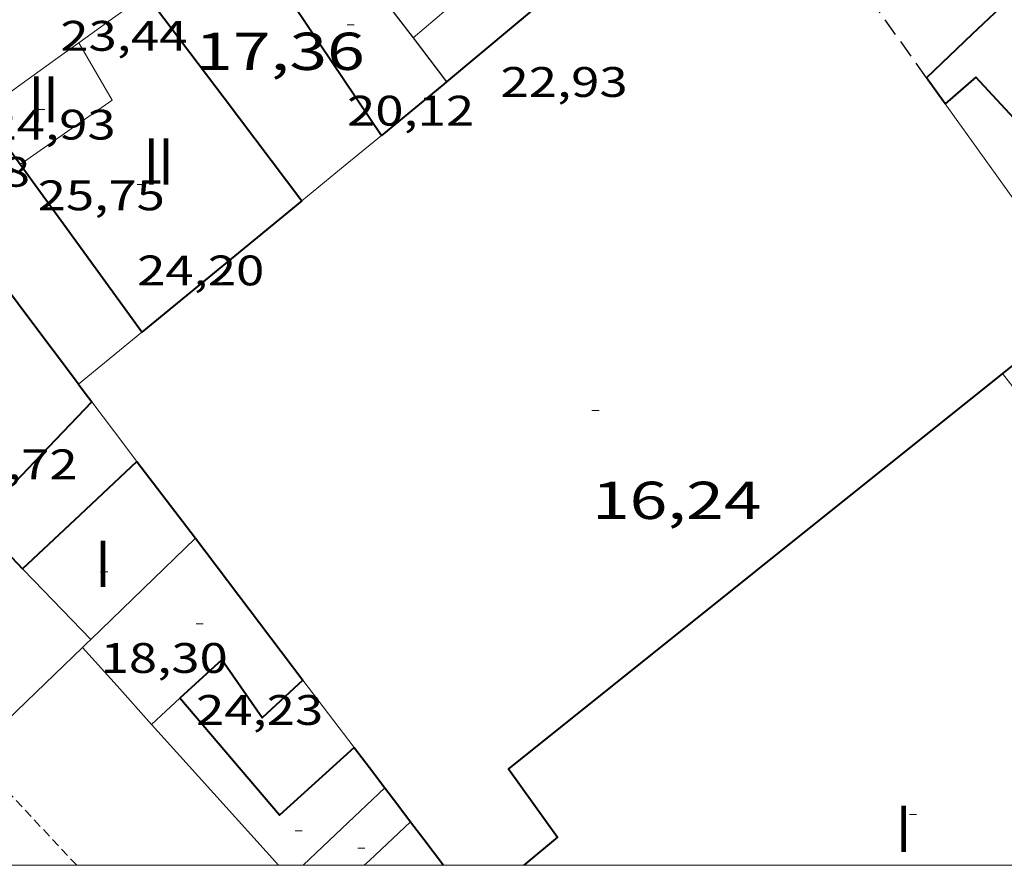
# Model space of a CAD drawing. Units: inches. Extents: x 452997 to 454012, y 4598495 to 4599005.
# Drawn here: x 453390 to 453418, y 4598500 to 4598524 of the extents above; entities that cross this region are included whole.
import ezdxf
from ezdxf.enums import TextEntityAlignment as Align

# ---------------------------------------------------------------- set-up
doc = ezdxf.new("R2010")
doc.units = ezdxf.units.IN
doc.header["$MEASUREMENT"] = 0
doc.linetypes.add('TRAZOS', pattern=[0.75, 0.5, -0.25])
doc.linetypes.add('TRAZOS2', pattern=[0.375, 0.25, -0.125])
for name, color, linetype, lineweight in [('CARENER', 7, 'Continuous', 0), ('COTA ALTIMETRICA', 7, 'Continuous', 0), ('COTA EDIFICI', 7, 'Continuous', 0), ('EDIFICI EN CONSTRUCCIO', 7, 'Continuous', 0), ('FACANA EXTERIOR', 7, 'Continuous', 0), ('FACANA INTERIOR', 7, 'Continuous', 0), ('LINIA VOLUMETRICA', 7, 'Continuous', 0), ('MARC FULL', 7, 'Continuous', 0), ('MITGERES', 7, 'Continuous', 0), ('MUR', 7, 'Continuous', 0), ('TEXT DE NUMERO DE PLANTES', 7, 'Continuous', 0)]:
    doc.layers.add(name, color=color, linetype=linetype, lineweight=lineweight)
doc.styles.add('Style-Arial', font='ARIAL.TTF')

# ---------------------------------------------------------------- blocks, each defined once
blk = doc.blocks.new('COTA')
at = {"color": 0, "linetype": 'ByBlock', "lineweight": -2}
blk.add_line((0, 0), (0.2, 0), dxfattribs=at)

msp = doc.modelspace()

# ---------------------------------------------------------------- linework, layer by layer
at = {"layer": 'CARENER', "color": 1, "linetype": 'TRAZOS2', "lineweight": 20, "elevation": 23.67908036155233}
msp.add_lwpolyline([(453391.7065580821, 4598500), (453388.7729435081, 4598503.139885743)], dxfattribs=at)
at = {"layer": 'EDIFICI EN CONSTRUCCIO', "color": 1, "linetype": 'TRAZOS', "lineweight": 30, "extrusion": (-0.8132224375772814, -0.5819529766406086, 2.144874310513504e-13), "elevation": -3044851.414597945}
msp.add_lwpolyline([(-3475754.831579254, 23.59603723632076), (-3475757.192573384, 23.73003744407436), (-3475759.553567513, 23.86303765027756)], dxfattribs=at)
at = {"layer": 'FACANA EXTERIOR', "color": 1, "linetype": 'Continuous', "lineweight": 40, "extrusion": (0.3970051143016436, -3.012287437269593e-06, 0.917816397330787), "elevation": 180016.2699372941, "flags": 128}
msp.add_lwpolyline([(4598528.931888053, -416114.6477574534), (4598527.873886414, -416113.436184281), (4598526.814884772, -416112.2246111088)], dxfattribs=at)
at = {"layer": 'FACANA EXTERIOR', "color": 1, "linetype": 'Continuous', "lineweight": 40, "extrusion": (0.6515404424166786, -0.3885695463100654, 0.651543367379232), "elevation": -1491411.579813085, "flags": 128}
msp.add_lwpolyline([(4181729.92703768, 1280949.032961154), (4181729.079431783, 1280949.39546616), (4181728.231313681, 1280949.759289366)], dxfattribs=at)
at = {"layer": 'FACANA INTERIOR', "color": 204, "linetype": 'Continuous', "lineweight": 40, "extrusion": (-0.07321424913973143, -0.108980935587966, 0.9913439511094406), "elevation": -534326.6381042758, "flags": 128}
msp.add_lwpolyline([(-2188019.190709885, 4034735.145131699), (-2188019.82720117, 4034733.240953046), (-2188013.970192696, 4034730.826454515)], dxfattribs=at)
at = {"layer": 'FACANA INTERIOR', "color": 204, "linetype": 'Continuous', "lineweight": 40, "extrusion": (0.09312279743575531, 0.0931213724858133, 0.9912903482754676), "elevation": 470466.0107077513, "flags": 128}
msp.add_lwpolyline([(2931069.312322542, -3541116.376474397), (2931069.526576073, -3541113.916231454), (2931069.742243821, -3541111.455988511)], dxfattribs=at)
at = {"layer": 'FACANA INTERIOR', "color": 204, "linetype": 'Continuous', "lineweight": 40, "extrusion": (2.481729336134646e-06, 0.3300462257350494, 0.9439647709908934), "elevation": 1517748.746476934, "flags": 128}
msp.add_lwpolyline([(-453359.0852374118, -4340840.667462579), (-453361.2732406062, -4340837.592131025), (-453363.460243799, -4340834.516799465)], dxfattribs=at)
at = {"layer": 'FACANA INTERIOR', "color": 204, "linetype": 'Continuous', "lineweight": 40, "extrusion": (-0.6344162718638902, 0.7718445334975793, 0.04209525037610261), "elevation": 3261699.409995528, "flags": 128}
msp.add_lwpolyline([(-3270231.878236295, -137400.3866935788), (-3270231.778112714, -137400.3736820252), (-3270229.505907862, -137400.3987042436)], dxfattribs=at)
at = {"layer": 'FACANA INTERIOR', "color": 204, "linetype": 'Continuous', "lineweight": 40, "extrusion": (-0.6182993436983288, -0.485197350119663, 0.6182956032668138), "elevation": -2511522.757248423, "flags": 128}
msp.add_lwpolyline([(-3337719.988937272, 1975819.887402989), (-3337720.440015792, 1975819.919211855), (-3337720.890476962, 1975819.952293074)], dxfattribs=at)
at = {"layer": 'FACANA INTERIOR', "color": 204, "linetype": 'Continuous', "lineweight": 40, "extrusion": (-0.01090006013995896, -0.004789728011506986, 0.9999291210853503), "elevation": -26947.46154755521, "flags": 128}
msp.add_lwpolyline([(453392.9104385886, 4598443.029545475), (453390.2934479271, 4598445.853602106), (453389.430350466, 4598445.103598886)], dxfattribs=at)
at = {"layer": 'FACANA INTERIOR', "color": 204, "linetype": 'Continuous', "lineweight": 40, "extrusion": (-1.049237437866198e-06, -0.1367281253234333, 0.9906086107764451), "elevation": -628721.82014211, "flags": 128}
msp.add_lwpolyline([(453354.8314951622, 4555340.21522089), (453354.2964942688, 4555340.961228034), (453353.7604933741, 4555341.707235175)], dxfattribs=at)
at = {"layer": 'FACANA INTERIOR', "color": 204, "linetype": 'Continuous', "lineweight": 40, "extrusion": (-0.782557951726878, -0.5930319615489265, 0.1895155528458438), "elevation": -3081868.308337086, "flags": 128}
msp.add_lwpolyline([(-3391183.604141158, 594867.5613474881), (-3391186.515067996, 594867.8933649067), (-3391189.427395815, 594868.2243638667)], dxfattribs=at)
at = {"layer": 'FACANA INTERIOR', "color": 204, "linetype": 'Continuous', "lineweight": 40, "extrusion": (0.361044043704289, -0.453697872440948, 0.814742559983344), "elevation": -1922622.410834892, "flags": 128}
msp.add_lwpolyline([(3218178.526754452, 2701628.031753138), (3218175.615304844, 2701627.978288452), (3218172.704015022, 2701627.923099097)], dxfattribs=at)
at = {"layer": 'FACANA INTERIOR', "color": 204, "linetype": 'Continuous', "lineweight": 40, "extrusion": (-0.7998024549690695, -0.600263303080781, 1.267976938751595e-13), "elevation": -3122942.762642831, "flags": 128}
msp.add_lwpolyline([(-3405747.985542739, 23.32703656216275), (-3405750.361146558, 23.91403747224755), (-3405752.736750376, 24.50003838078195)], dxfattribs=at)
at = {"layer": 'FACANA INTERIOR', "color": 204, "linetype": 'Continuous', "lineweight": 40, "extrusion": (-0.6250810067920025, 0.7805598855489977, 4.430841602171931e-06), "elevation": 3305992.61278508, "flags": 128}
msp.add_lwpolyline([(-3228366.487363709, 8.389706113002337), (-3228364.930777215, 8.284705950209306), (-3228363.374190723, 8.179705787422233)], dxfattribs=at)
at = {"layer": 'FACANA INTERIOR', "color": 204, "linetype": 'Continuous', "lineweight": 40, "extrusion": (-0.2630074885313862, -0.2630034782280014, 0.9282544001599917), "elevation": -1328648.828001311, "flags": 128}
msp.add_lwpolyline([(-2931070.957530208, 3315932.172721501), (-2931070.64640274, 3315932.127015862), (-2931070.336689488, 3315932.081310221)], dxfattribs=at)
at = {"layer": 'FACANA INTERIOR', "color": 204, "linetype": 'Continuous', "lineweight": 40, "extrusion": (1.054584691286862e-06, 0.1581276845663553, 0.9874186727890917), "elevation": 727173.8499415978, "flags": 128}
msp.add_lwpolyline([(-453358.2336159324, -4540653.824883859), (-453359.8486199848, -4540655.532367397), (-453361.4636240368, -4540657.239850936)], dxfattribs=at)
at = {"layer": 'FACANA INTERIOR', "color": 204, "linetype": 'Continuous', "lineweight": 40, "extrusion": (-0.6836981948768924, 0.7283954277818255, 0.04468645330086352), "elevation": 3039551.275373759, "flags": 128}
msp.add_lwpolyline([(-3477717.626296693, -135943.0258136658), (-3477715.417573894, -135943.0448326941), (-3477713.210264604, -135943.064852724)], dxfattribs=at)
at = {"layer": 'FACANA INTERIOR', "color": 204, "linetype": 'Continuous', "lineweight": 40, "extrusion": (0.08977007626058953, -6.751965746958694e-07, 0.9959625160655957), "elevation": 40721.13983062864, "flags": 128}
msp.add_lwpolyline([(4598514.774886045, -451526.3051356569), (4598513.693884314, -451527.1294650751), (4598512.611882582, -451527.9537944934)], dxfattribs=at)
at = {"layer": 'FACANA INTERIOR', "color": 204, "linetype": 'Continuous', "lineweight": 40, "extrusion": (0.1338981861000036, 0.1338961329209529, 0.9819078884233202), "elevation": 676452.101277155, "flags": 128}
msp.add_lwpolyline([(2931070.389913788, -3507576.311002168), (2931069.470673546, -3507576.295159237), (2931068.550019088, -3507576.279316304)], dxfattribs=at)
at = {"layer": 'FACANA INTERIOR', "color": 204, "linetype": 'Continuous', "lineweight": 40, "extrusion": (-0.7966361548754957, -0.6044591274397135, -7.597233970855047e-08), "elevation": -3140801.744165169, "flags": 128}
msp.add_lwpolyline([(-3389279.916038166, 22.79142164864719), (-3389277.412995134, 22.65542143779278), (-3389274.909952098, 22.51842122538797)], dxfattribs=at)
at = {"layer": 'FACANA INTERIOR', "color": 204, "linetype": 'Continuous', "lineweight": 40, "extrusion": (-0.0299458909461329, -0.1082296506497425, 0.9936747890208734), "elevation": -511249.3848768375, "flags": 128}
msp.add_lwpolyline([(-789297.3117921392, 4524095.235420936), (-789298.8199501387, 4524092.822154361), (-789302.4022013219, 4524095.262136065)], dxfattribs=at)
at = {"layer": 'FACANA INTERIOR', "color": 204, "linetype": 'Continuous', "lineweight": 40, "extrusion": (0.03886302742283763, -0.03886362163955791, 0.9984884996897004), "elevation": -161071.4216683356, "flags": 128}
msp.add_lwpolyline([(3572212.338997721, 2926629.269540687), (3572212.241416874, 2926628.559946035), (3572212.145250244, 2926627.850351384)], dxfattribs=at)
at = {"layer": 'FACANA INTERIOR', "color": 204, "linetype": 'Continuous', "lineweight": 40, "extrusion": (0.7054799471475731, 0.5011450186924806, 0.5011503910128883), "elevation": 2624392.633162986, "flags": 128}
msp.add_lwpolyline([(3486330.565406135, -1519821.267030685), (3486329.964683499, -1519821.304009564), (3486329.364776104, -1519821.342144032)], dxfattribs=at)
at = {"layer": 'FACANA INTERIOR', "color": 204, "linetype": 'Continuous', "lineweight": 40, "elevation": 22.4850348609034}
msp.add_lwpolyline([(453401.0999480658, 4598501.221789233), (453401.4709449222, 4598500.731785659), (453402.0268453347, 4598500)], dxfattribs=at)
at = {"layer": 'FACANA INTERIOR', "color": 204, "linetype": 'Continuous', "lineweight": 40}
for points in [[(453417.7550696576, 4598513.843682433, 22.8280353925312), (453403.8559636673, 4598502.714770637, 21.62703353050081), (453405.2289512279, 4598500.794757243, 21.72303367933921), (453404.2831266795, 4598500, 21.24992084336312)], [(453398.0699736581, 4598505.213818413, 23.9310371026224), (453396.9229638067, 4598504.149825468, 23.9310371026224), (453395.7869744587, 4598505.785836623, 24.0270372514608), (453394.6099644013, 4598504.700843872, 23.9360371103744)]]:
    msp.add_polyline3d(points, dxfattribs=at)
at = {"layer": 'LINIA VOLUMETRICA', "color": 1, "linetype": 'Continuous', "lineweight": 20, "flags": 128}
for points, elevation in [([(453404.9001454975, 4598526.465799539), (453403.0341305251, 4598524.873811229), (453401.1681155452, 4598523.280822919)], 23.155035899512), ([(453397.3792552771, 4598500), (453394.7859509034, 4598502.88583972), (453393.8139575984, 4598503.966848774)], 22.90981092083788)]:
    msp.add_lwpolyline(points, dxfattribs=dict(at, elevation=elevation))
at = {"layer": 'LINIA VOLUMETRICA', "color": 1, "linetype": 'Continuous', "lineweight": 20, "extrusion": (-0.2843530725379709, 0.5206628420585097, 0.8050177234308392), "elevation": 2265377.682594092, "flags": 128}
msp.add_lwpolyline([(-2602052.803372367, -3073984.154429665), (-2602051.647664638, -3073983.977438468), (-2602050.491558589, -3073983.802132901)], dxfattribs=at)
at = {"layer": 'LINIA VOLUMETRICA', "color": 1, "linetype": 'Continuous', "lineweight": 20, "extrusion": (0.1747208154168401, -0.09203022809122494, 0.980307642415151), "elevation": -343960.7093196396, "flags": 128}
msp.add_lwpolyline([(4279921.484687919, 1707613.052345937), (4279921.029860529, 1707613.285285532), (4279918.492209792, 1707614.581645019)], dxfattribs=at)
at = {"layer": 'LINIA VOLUMETRICA', "color": 1, "linetype": 'Continuous', "lineweight": 20, "extrusion": (-0.01509395487313275, 0.02156075693422669, 0.9996535931445009), "elevation": 92330.29387342591, "flags": 128}
msp.add_lwpolyline([(-3008668.440850801, -3505904.812036726), (-3008668.278054414, -3505902.950266286), (-3008665.123760855, -3505902.950266286)], dxfattribs=at)
at = {"layer": 'LINIA VOLUMETRICA', "color": 1, "linetype": 'Continuous', "lineweight": 20, "extrusion": (0.05169694596973778, -0.06682880715116121, 0.996424275252342), "elevation": -283850.1920434928, "flags": 128}
msp.add_lwpolyline([(3172310.862263085, 3347800.812713002), (3172310.862263085, 3347802.292169587), (3172310.862263085, 3347803.771626172)], dxfattribs=at)
at = {"layer": 'LINIA VOLUMETRICA', "color": 1, "linetype": 'Continuous', "lineweight": 20, "extrusion": (-0.6916959371964606, -0.6679410089177751, 0.2746116149615942), "elevation": -3385134.437624746, "flags": 128}
msp.add_lwpolyline([(-2992996.713035893, 966787.0295049647), (-2992996.251229028, 966787.0305449483), (-2992993.949984054, 966787.0378248323)], dxfattribs=at)
at = {"layer": 'LINIA VOLUMETRICA', "color": 1, "linetype": 'Continuous', "lineweight": 20, "extrusion": (0.005138677883811366, -3.936238582234759e-08, 0.9999867969076417), "elevation": 2352.592489168393, "flags": 128}
msp.add_lwpolyline([(453387.7099322701, 4598503.966941385), (453386.7369261319, 4598505.049950446), (453385.7639199861, 4598506.131959509)], dxfattribs=at)
at = {"layer": 'LINIA VOLUMETRICA', "color": 1, "linetype": 'Continuous', "lineweight": 20, "extrusion": (-0.04202730440282743, -0.03875323087220144, 0.9983646091391651), "elevation": -197237.9707339473, "flags": 128}
msp.add_lwpolyline([(-3073296.481077216, 3444961.25941934), (-3073296.481077216, 3444960.717151037), (-3073296.481077216, 3444960.174882735)], dxfattribs=at)
at = {"layer": 'LINIA VOLUMETRICA', "color": 1, "linetype": 'Continuous', "lineweight": 20, "elevation": 21.60503349643841}
msp.add_lwpolyline([(453401.0999480665, 4598501.221789237), (453399.9419380312, 4598500.13579634), (453399.7972696294, 4598500)], dxfattribs=at)
at = {"layer": 'MARC FULL', "color": 0, "linetype": 'Continuous'}
msp.add_lwpolyline([(454000, 4598500), (453000, 4598500)], dxfattribs=at)
at = {"layer": 'MITGERES', "color": 1, "linetype": 'Continuous', "lineweight": 30, "extrusion": (1.647447868921055e-06, 0.2232516419086245, 0.9747608447113524), "elevation": 1026650.502193669, "flags": 128}
msp.add_lwpolyline([(-453364.3990719763, -4482462.503413486), (-453365.8170737877, -4482460.595249869), (-453367.2340755973, -4482458.687086255)], dxfattribs=at)
at = {"layer": 'MITGERES', "color": 1, "linetype": 'Continuous', "lineweight": 30, "extrusion": (-0.2880923139465458, 2.190552105877899e-06, 0.9576026413080356), "elevation": -130589.8211085935, "flags": 128}
msp.add_lwpolyline([(-4598526.72819218, 434151.1404428839), (-4598526.109191227, 434151.6333412133), (-4598525.489190274, 434152.1262395422)], dxfattribs=at)
at = {"layer": 'MITGERES', "color": 1, "linetype": 'Continuous', "lineweight": 30, "extrusion": (0.6950250038806416, -0.7189855659056701, 1.325662602233731e-07), "elevation": -2991140.848594644, "flags": 128}
msp.add_lwpolyline([(3522063.368147904, 23.9815609222838), (3522061.32219141, 22.69655893001978), (3522059.276234913, 21.41255693930617)], dxfattribs=at)
at = {"layer": 'MITGERES', "color": 1, "linetype": 'Continuous', "lineweight": 30}
for points, elevation in [([(453391.8679710084, 4598506.131866897), (453390.2929570181, 4598504.609876486), (453388.8164647704, 4598503.182381629)], 20.81203226640355), ([(453400.373954202, 4598502.178796228), (453399.1699436478, 4598501.033803588), (453398.0819030597, 4598500)], 23.6910367324017)]:
    msp.add_lwpolyline(points, dxfattribs=dict(at, elevation=elevation))
at = {"layer": 'MITGERES', "color": 1, "linetype": 'Continuous', "lineweight": 30, "extrusion": (-0.3821389118409182, -0.3690687295867393, 0.8472060699134947), "elevation": -1870405.859068846, "flags": 128}
msp.add_lwpolyline([(-2992738.33085404, 2982771.249576531), (-2992738.330854041, 2982771.057581441), (-2992738.330854039, 2982770.865586352)], dxfattribs=at)
at = {"layer": 'MUR', "color": 1, "linetype": 'Continuous', "lineweight": 20, "extrusion": (-0.4423388974605452, -0.3731804411064585, 0.8155198698799302), "elevation": -1916622.650293625, "flags": 128}
msp.add_lwpolyline([(-3222400.04918428, 2700861.675890463), (-3222402.003918179, 2700861.865962425), (-3222403.958771566, 2700862.057762314)], dxfattribs=at)
at = {"layer": 'MUR', "color": 1, "linetype": 'Continuous', "lineweight": 20, "extrusion": (0.3610391601164941, -0.4537022948995078, 0.8147422613718383), "elevation": -1922644.961809383, "flags": 128}
msp.add_lwpolyline([(3218143.823474417, 2701656.827634128), (3218142.374232873, 2701656.800039471), (3218140.924831529, 2701656.77416948)], dxfattribs=at)
at = {"layer": 'MUR', "color": 1, "linetype": 'Continuous', "lineweight": 20, "extrusion": (0.6343638660146037, -0.7730345952769552, -4.855290145593661e-14), "elevation": -3267194.706360724, "flags": 128}
msp.add_lwpolyline([(3267620.643918722, 23.35203604630903), (3267619.490015726, 23.34003602770423), (3267618.336112726, 23.32703600754903)], dxfattribs=at)
at = {"layer": 'MUR', "color": 1, "linetype": 'Continuous', "lineweight": 20, "extrusion": (-0.7966800552098987, -0.6044012654112724, -7.597690268138407e-08), "elevation": -3140555.568480895, "flags": 128}
msp.add_lwpolyline([(-3389512.843372144, 23.05442642867535), (-3389511.792754505, 22.99742634030255), (-3389510.742136869, 22.93942625037935)], dxfattribs=at)
at = {"layer": 'MUR', "color": 1, "linetype": 'Continuous', "lineweight": 20, "extrusion": (-0.6104029968621913, -0.5047980529641117, 0.610399137569261), "elevation": -2598058.128289597, "flags": 128}
msp.add_lwpolyline([(-3254748.710729561, 2002130.066684355), (-3254747.521965338, 2002129.98462326), (-3254746.332563812, 2002129.903824643)], dxfattribs=at)

# ---------------------------------------------------------------- block references
at = {"layer": 'COTA ALTIMETRICA', "color": 7, "linetype": 'Continuous', "lineweight": 0, "xscale": 1.000001550400009, "yscale": 1.000001550399986, "zscale": 1.0000015504, "rotation": 359.9995652666707}
msp.add_blockref('COTA', (453406.2020437869, 4598512.794768466, 16.235025170744), dxfattribs=at)
at = {"layer": 'COTA EDIFICI', "color": 7, "linetype": 'Continuous', "lineweight": 0, "xscale": 1.000001550400009, "yscale": 1.000001550399986, "zscale": 1.0000015504, "rotation": 359.9995652666707}
for p in [(453399.3111155039, 4598523.654837589, 20.12303119869921), (453390.60808393, 4598521.271899928, 25.7470399181488), (453393.4060722354, 4598519.158875423, 24.195037511928), (453392.378987901, 4598508.253866307, 18.2990283707696), (453395.0629809693, 4598506.791843676, 24.2270375615408), (453415.1349714191, 4598501.431683069, 20.715032116536), (453397.8499411155, 4598500.969813503, 21.72303367933921), (453399.6149401871, 4598500.486799362, 21.5470334064688)]:
    msp.add_blockref('COTA', p, dxfattribs=at)

# ---------------------------------------------------------------- texts
at = {"layer": 'COTA ALTIMETRICA', "color": 7, "linetype": 'Continuous', "lineweight": 0, "style": 'Style-Arial', "width": 1.333331428571429}
for s, p in [('17,36', (453395.0401071751, 4598523.429869646, 17.3630269195952)), ('16,24', (453406.2020286118, 4598510.794765365, 16.235025170744))]:
    msp.add_text(s, height=1.05000162792, rotation=359.99956526667, dxfattribs=at).set_placement(p, align=Align.TOP_LEFT)
at = {"layer": 'COTA EDIFICI', "color": 7, "linetype": 'Continuous', "lineweight": 0, "style": 'Style-Arial', "width": 1.25}
for s, p in [('23,44', (453391.2441038014, 4598523.760898962, 23.44303634602721)), ('22,93', (453403.6291131465, 4598522.461802976, 22.9310355522224)), ('20,12', (453399.3111003289, 4598521.654834488, 20.12303119869921)), ('24,93', (453389.2240817084, 4598521.261910414, 24.93103865302241)), ('23,98', (453386.8130679017, 4598519.93492665, 23.97903717704161)), ('25,75', (453390.6080687548, 4598519.271896828, 25.7470399181488)), ('24,20', (453393.4060570603, 4598517.158872321, 24.195037511928)), ('19,72', (453388.1530075186, 4598511.70290372, 19.72303057853921)), ('18,30', (453392.3789727259, 4598506.253863206, 18.2990283707696)), ('24,23', (453395.0629657941, 4598504.791840575, 24.2270375615408))]:
    msp.add_text(s, height=0.8400013023360002, rotation=359.99956526667, dxfattribs=at).set_placement(p, align=Align.TOP_LEFT)
at = {"layer": 'TEXT DE NUMERO DE PLANTES', "color": 7, "linetype": 'Continuous', "lineweight": 0, "style": 'Style-Arial', "width": 0.8076910650906692}
for s, p in [('II', (453390.7760094256, 4598521.553900091)), ('II', (453394.0120011569, 4598519.802872824)), ('I', (453392.4424513, 4598508.484867184)), ('I', (453414.9724296496, 4598501.027684676))]:
    msp.add_text(s, height=1.300004015523101, rotation=359.99956526667, dxfattribs=at).set_placement(p, align=Align.MIDDLE_CENTER)

doc.saveas('drawing.dxf')
